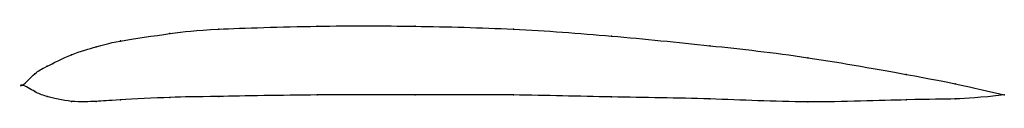
# Model space of a CAD drawing. Units: metres. Extents: x 0 to 1, y -0.02 to 0.06.
import ezdxf

# ---------------------------------------------------------------- set-up
doc = ezdxf.new("R2010")
doc.units = ezdxf.units.M

msp = doc.modelspace()

# ---------------------------------------------------------------- linework, layer by layer
at = {"color": 1}
msp.add_open_spline([(1, -0.01), (0.9488, 0.002), (0.9524, 0.0015), (0.7964, 0.0298), (0.701, 0.0402), (0.5997, 0.0505), (0.5004, 0.0578), (0.3989, 0.0604), (0.304, 0.0607), (0.1851, 0.057), (0.1558, 0.0534), (0.0918, 0.0443), (0.0769, 0.0393), (0.0504, 0.0324), (0.0214, 0.0172), (0.0141, 0.014), (-0.0028, -0.0043), (-0.0028, 0.003), (0.0141, -0.0078), (0.0214, -0.0108), (0.0504, -0.0179), (0.0769, -0.0164), (0.0918, -0.0154), (0.1558, -0.0119), (0.1851, -0.0119), (0.304, -0.0094), (0.3989, -0.0103), (0.5004, -0.0093), (0.5997, -0.0124), (0.701, -0.0133), (0.7964, -0.0186), (0.9524, -0.0127), (0.9488, -0.0154), (1, -0.01)], degree=3, knots=[0, 0, 0, 0, 0.060606, 0.090909, 0.121212, 0.151515, 0.181818, 0.212121, 0.242424, 0.272727, 0.30303, 0.333333, 0.363636, 0.393939, 0.424242, 0.454545, 0.484848, 0.515152, 0.545455, 0.575758, 0.606061, 0.636364, 0.666667, 0.69697, 0.727273, 0.757576, 0.787879, 0.818182, 0.848485, 0.878788, 0.909091, 0.939394, 1, 1, 1, 1], dxfattribs=at)
for p in [(0.15, 0.0525), (0.2, 0.057), (0.3, 0.06), (0.4, 0.06), (0.5, 0.057), (0.1, 0.045), (0.6, 0.05), (0.7, 0.0402), (0.05, 0.031), (0.075, 0.039), (0.8, 0.028), (0.0125, 0.0115), (0.025, 0.0192), (0.9, 0.011), (0, 0), (0, 0), (0.95, 0.0015), (0.0125, -0.0065), (0.3, -0.01), (0.4, -0.01), (0.5, -0.01), (1, -0.01), (1, -0.01), (0.025, -0.0115), (0.05, -0.0165), (0.075, -0.0165), (0.1, -0.015), (0.15, -0.0125), (0.2, -0.0115), (0.6, -0.012), (0.7, -0.014), (0.8, -0.017), (0.9, -0.015), (0.95, -0.014)]:
    msp.add_point(p)

doc.saveas('drawing.dxf')
